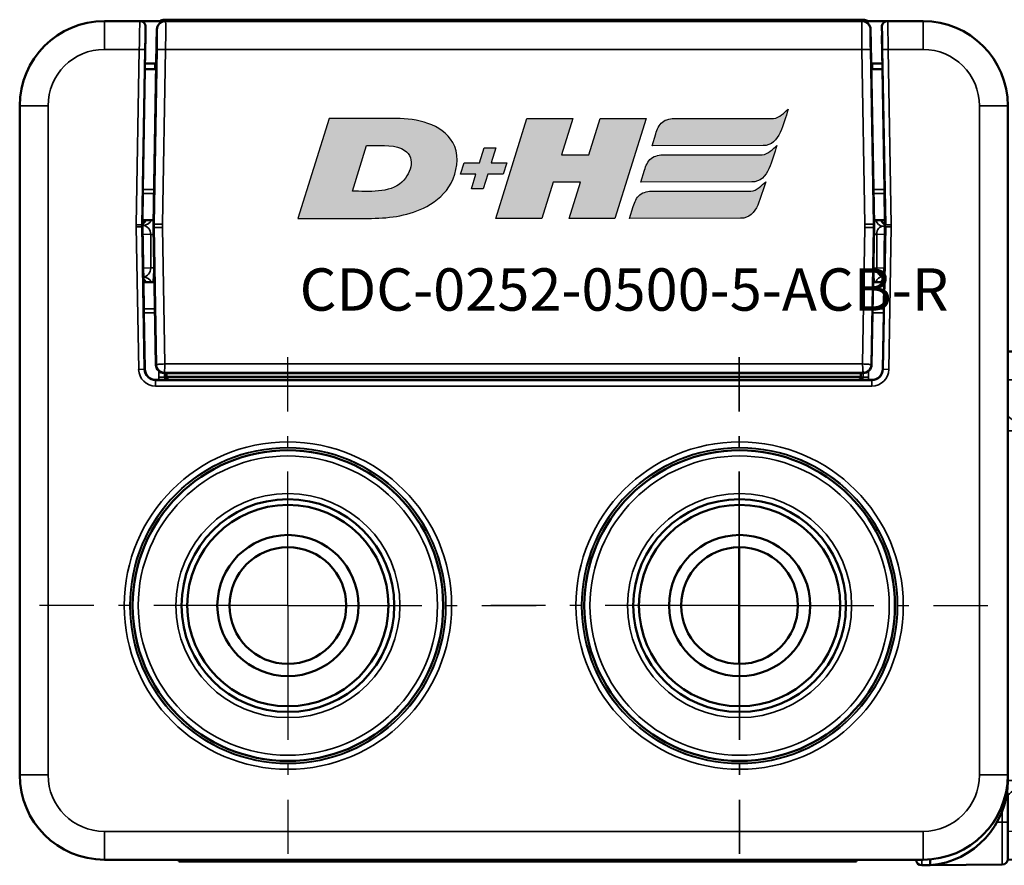
# Model space of a CAD drawing. Extents: x 4996 to 8369, y 352 to 2074.
# Drawn here: x 6606 to 6641, y 1228 to 1258 of the extents above; entities that cross this region are included whole.
import ezdxf

# ---------------------------------------------------------------- set-up
doc = ezdxf.new("R2010")
doc.units = 0
doc.linetypes.add('AM_DIN_G_W050', pattern=[13.75, 9.75, -1.5, 1, -1.5])
doc.linetypes.add('AM_DIN_G_W050x2', pattern=[6.875, 4.75, -0.875, 0.375, -0.875])
doc.layers.get('0').update_dxf_attribs({"lineweight": 25})
doc.layers.add('AM_7', color=4, linetype='AM_DIN_G_W050', lineweight=25, plot=False)
doc.layers.add('DH_LOGO', color=1, linetype='Continuous')
doc.layers.add('DH_SCHRIFT', color=2, linetype='Continuous')
doc.layers.add('Sichtbar (ISO)', color=7, linetype='Continuous', lineweight=50)
doc.layers.add('Sichtbar schmal (ISO)', color=3, linetype='Continuous', lineweight=35)
doc.styles.get("Standard").update_dxf_attribs({"font": 'ARIALN.TTF'})

# ---------------------------------------------------------------- blocks, each defined once
blk = doc.blocks.new('CDC-0252-0500-5-ACB-R_TYPBEZEICHNUNG')
at = {"layer": 'DH_LOGO'}
h = blk.add_hatch(color=256, dxfattribs=at)
edge = h.paths.add_edge_path()
edge.add_spline(control_points=[(12.544, 2.574), (12.544, 2.574), (16.478, 2.577), (16.478, 2.577)], knot_values=[0.875, 0.875, 0.875, 0.875, 1, 1, 1, 1], degree=3, periodic=0)
edge.add_spline(control_points=[(16.478, 2.577), (16.781, 2.577), (16.963, 2.786), (17.084, 3.045)], knot_values=[0.75, 0.75, 0.75, 0.75, 0.875, 0.875, 0.875, 0.875], degree=3, periodic=0)
edge.add_spline(control_points=[(17.084, 3.045), (17.196, 3.301), (17.277, 3.594), (17.367, 3.87)], knot_values=[0.625, 0.625, 0.625, 0.625, 0.75, 0.75, 0.75, 0.75], degree=3, periodic=0)
edge.add_spline(control_points=[(17.367, 3.87), (17.223, 3.753), (17.058, 3.55), (16.845, 3.54)], knot_values=[0.5, 0.5, 0.5, 0.5, 0.625, 0.625, 0.625, 0.625], degree=3, periodic=0)
edge.add_spline(control_points=[(16.845, 3.54), (16.845, 3.54), (13.349, 3.538), (13.349, 3.538)], knot_values=[0.375, 0.375, 0.375, 0.375, 0.5, 0.5, 0.5, 0.5], degree=3, periodic=0)
edge.add_spline(control_points=[(13.349, 3.538), (13.242, 3.538), (13.026, 3.51), (12.91, 3.413)], knot_values=[0.25, 0.25, 0.25, 0.25, 0.375, 0.375, 0.375, 0.375], degree=3, periodic=0)
edge.add_spline(control_points=[(12.91, 3.413), (12.788, 3.311), (12.724, 3.151), (12.676, 2.996)], knot_values=[0.125, 0.125, 0.125, 0.125, 0.25, 0.25, 0.25, 0.25], degree=3, periodic=0)
edge.add_spline(control_points=[(12.676, 2.996), (12.676, 2.996), (12.544, 2.574), (12.544, 2.574)], knot_values=[0, 0, 0, 0, 0.125, 0.125, 0.125, 0.125], degree=3, periodic=0)
h = blk.add_hatch(color=256, dxfattribs=at)
edge = h.paths.add_edge_path()
edge.add_spline(control_points=[(5.427, 1.249), (5.629, 1.654), (5.706, 2.126), (5.558, 2.55)], knot_values=[0.375, 0.375, 0.375, 0.375, 0.5, 0.5, 0.5, 0.5], degree=3, periodic=0)
edge.add_spline(control_points=[(5.558, 2.55), (5.228, 3.294), (4.355, 3.503), (3.618, 3.54)], knot_values=[0.5, 0.5, 0.5, 0.5, 0.625, 0.625, 0.625, 0.625], degree=3, periodic=0)
edge.add_spline(control_points=[(3.618, 3.54), (3.618, 3.54), (3.527, 3.54), (3.527, 3.54)], knot_values=[0.625, 0.625, 0.625, 0.625, 0.75, 0.75, 0.75, 0.75], degree=3, periodic=0)
edge.add_spline(control_points=[(3.527, 3.54), (3.527, 3.54), (1.101, 3.54), (1.101, 3.54)], knot_values=[0.75, 0.75, 0.75, 0.75, 0.875, 0.875, 0.875, 0.875], degree=3, periodic=0)
edge.add_spline(control_points=[(1.101, 3.54), (1.101, 3.54), (0, 0), (0, 0)], knot_values=[0.875, 0.875, 0.875, 0.875, 1, 1, 1, 1], degree=3, periodic=0)
edge.add_spline(control_points=[(0, 0), (0, 0), (2.607, 0), (2.607, 0)], knot_values=[0, 0, 0, 0, 0.125, 0.125, 0.125, 0.125], degree=3, periodic=0)
edge.add_spline(control_points=[(2.607, 0), (3.298, 0.01), (3.951, 0.101), (4.564, 0.424)], knot_values=[0.125, 0.125, 0.125, 0.125, 0.25, 0.25, 0.25, 0.25], degree=3, periodic=0)
edge.add_spline(control_points=[(4.564, 0.424), (4.931, 0.637), (5.224, 0.872), (5.427, 1.249)], knot_values=[0.25, 0.25, 0.25, 0.25, 0.375, 0.375, 0.375, 0.375], degree=3, periodic=0)
edge = h.paths.add_edge_path(flags=16)
edge.add_spline(control_points=[(3.674, 2.473), (4.206, 2.207), (4.04, 1.629), (3.682, 1.288)], knot_values=[0.25, 0.25, 0.25, 0.25, 0.5, 0.5, 0.5, 0.5], degree=3, periodic=0)
edge.add_spline(control_points=[(3.682, 1.288), (3.244, 0.875), (2.493, 0.963), (1.934, 0.963)], knot_values=[0.5, 0.5, 0.5, 0.5, 0.75, 0.75, 0.75, 0.75], degree=3, periodic=0)
edge.add_spline(control_points=[(1.934, 0.963), (1.934, 0.963), (2.435, 2.577), (2.435, 2.577)], knot_values=[0.75, 0.75, 0.75, 0.75, 1, 1, 1, 1], degree=3, periodic=0)
edge.add_spline(control_points=[(2.435, 2.577), (2.823, 2.577), (3.306, 2.622), (3.674, 2.473)], knot_values=[0, 0, 0, 0, 0.25, 0.25, 0.25, 0.25], degree=3, periodic=0)
h = blk.add_hatch(color=256, dxfattribs=at)
edge = h.paths.add_edge_path()
edge.add_spline(control_points=[(10.004, 1.288), (10.004, 1.288), (9.608, 0), (9.608, 0)], knot_values=[0.583333, 0.583333, 0.583333, 0.583333, 0.666667, 0.666667, 0.666667, 0.666667], degree=3, periodic=0)
edge.add_spline(control_points=[(9.608, 0), (9.608, 0), (11.23, 0), (11.23, 0)], knot_values=[0.5, 0.5, 0.5, 0.5, 0.583333, 0.583333, 0.583333, 0.583333], degree=3, periodic=0)
edge.add_spline(control_points=[(11.23, 0), (11.23, 0), (12.331, 3.54), (12.331, 3.54)], knot_values=[0.416667, 0.416667, 0.416667, 0.416667, 0.5, 0.5, 0.5, 0.5], degree=3, periodic=0)
edge.add_spline(control_points=[(12.331, 3.54), (12.331, 3.54), (10.71, 3.54), (10.71, 3.54)], knot_values=[0.333333, 0.333333, 0.333333, 0.333333, 0.416667, 0.416667, 0.416667, 0.416667], degree=3, periodic=0)
edge.add_spline(control_points=[(10.71, 3.54), (10.71, 3.54), (10.304, 2.252), (10.304, 2.252)], knot_values=[0.25, 0.25, 0.25, 0.25, 0.333333, 0.333333, 0.333333, 0.333333], degree=3, periodic=0)
edge.add_spline(control_points=[(10.304, 2.252), (10.304, 2.252), (9.338, 2.252), (9.338, 2.252)], knot_values=[0.166667, 0.166667, 0.166667, 0.166667, 0.25, 0.25, 0.25, 0.25], degree=3, periodic=0)
edge.add_spline(control_points=[(9.338, 2.252), (9.338, 2.252), (9.739, 3.54), (9.739, 3.54)], knot_values=[0.083333, 0.083333, 0.083333, 0.083333, 0.166667, 0.166667, 0.166667, 0.166667], degree=3, periodic=0)
edge.add_spline(control_points=[(9.739, 3.54), (9.739, 3.54), (8.11, 3.54), (8.11, 3.54)], knot_values=[0, 0, 0, 0, 0.083333, 0.083333, 0.083333, 0.083333], degree=3, periodic=0)
edge.add_spline(control_points=[(8.11, 3.54), (8.11, 3.54), (7.009, 0), (7.009, 0)], knot_values=[0.916667, 0.916667, 0.916667, 0.916667, 1, 1, 1, 1], degree=3, periodic=0)
edge.add_spline(control_points=[(7.009, 0), (7.009, 0), (8.637, 0), (8.637, 0)], knot_values=[0.833333, 0.833333, 0.833333, 0.833333, 0.916667, 0.916667, 0.916667, 0.916667], degree=3, periodic=0)
edge.add_spline(control_points=[(8.637, 0), (8.637, 0), (9.038, 1.288), (9.038, 1.288)], knot_values=[0.75, 0.75, 0.75, 0.75, 0.833333, 0.833333, 0.833333, 0.833333], degree=3, periodic=0)
edge.add_spline(control_points=[(9.038, 1.288), (9.038, 1.288), (10.004, 1.288), (10.004, 1.288)], knot_values=[0.666667, 0.666667, 0.666667, 0.666667, 0.75, 0.75, 0.75, 0.75], degree=3, periodic=0)
h = blk.add_hatch(color=256, dxfattribs=at)
edge = h.paths.add_edge_path()
edge.add_spline(control_points=[(6.43, 1.969), (6.43, 1.969), (5.886, 1.969), (5.886, 1.969)], knot_values=[0.416667, 0.416667, 0.416667, 0.416667, 0.5, 0.5, 0.5, 0.5], degree=3, periodic=0)
edge.add_spline(control_points=[(5.886, 1.969), (5.886, 1.969), (5.76, 1.561), (5.76, 1.561)], knot_values=[0.333333, 0.333333, 0.333333, 0.333333, 0.416667, 0.416667, 0.416667, 0.416667], degree=3, periodic=0)
edge.add_spline(control_points=[(5.76, 1.561), (5.76, 1.561), (6.307, 1.561), (6.307, 1.561)], knot_values=[0.25, 0.25, 0.25, 0.25, 0.333333, 0.333333, 0.333333, 0.333333], degree=3, periodic=0)
edge.add_spline(control_points=[(6.307, 1.561), (6.307, 1.561), (6.144, 1.044), (6.144, 1.044)], knot_values=[0.166667, 0.166667, 0.166667, 0.166667, 0.25, 0.25, 0.25, 0.25], degree=3, periodic=0)
edge.add_spline(control_points=[(6.144, 1.044), (6.144, 1.044), (6.562, 1.044), (6.562, 1.044)], knot_values=[0.083333, 0.083333, 0.083333, 0.083333, 0.166667, 0.166667, 0.166667, 0.166667], degree=3, periodic=0)
edge.add_spline(control_points=[(6.562, 1.044), (6.562, 1.044), (6.724, 1.561), (6.724, 1.561)], knot_values=[0, 0, 0, 0, 0.083333, 0.083333, 0.083333, 0.083333], degree=3, periodic=0)
edge.add_spline(control_points=[(6.724, 1.561), (6.724, 1.561), (7.27, 1.561), (7.27, 1.561)], knot_values=[0.916667, 0.916667, 0.916667, 0.916667, 1, 1, 1, 1], degree=3, periodic=0)
edge.add_spline(control_points=[(7.27, 1.561), (7.27, 1.561), (7.397, 1.969), (7.397, 1.969)], knot_values=[0.833333, 0.833333, 0.833333, 0.833333, 0.916667, 0.916667, 0.916667, 0.916667], degree=3, periodic=0)
edge.add_spline(control_points=[(7.397, 1.969), (7.397, 1.969), (6.847, 1.969), (6.847, 1.969)], knot_values=[0.75, 0.75, 0.75, 0.75, 0.833333, 0.833333, 0.833333, 0.833333], degree=3, periodic=0)
edge.add_spline(control_points=[(6.847, 1.969), (6.847, 1.969), (7.012, 2.495), (7.012, 2.495)], knot_values=[0.666667, 0.666667, 0.666667, 0.666667, 0.75, 0.75, 0.75, 0.75], degree=3, periodic=0)
edge.add_spline(control_points=[(7.012, 2.495), (7.012, 2.495), (6.595, 2.495), (6.595, 2.495)], knot_values=[0.583333, 0.583333, 0.583333, 0.583333, 0.666667, 0.666667, 0.666667, 0.666667], degree=3, periodic=0)
edge.add_spline(control_points=[(6.595, 2.495), (6.595, 2.495), (6.43, 1.969), (6.43, 1.969)], knot_values=[0.5, 0.5, 0.5, 0.5, 0.583333, 0.583333, 0.583333, 0.583333], degree=3, periodic=0)
h = blk.add_hatch(color=256, dxfattribs=at)
edge = h.paths.add_edge_path()
edge.add_spline(control_points=[(16.446, 2.254), (16.446, 2.254), (12.95, 2.251), (12.95, 2.251)], knot_values=[0.375, 0.375, 0.375, 0.375, 0.5, 0.5, 0.5, 0.5], degree=3, periodic=0)
edge.add_spline(control_points=[(12.95, 2.251), (12.843, 2.251), (12.627, 2.224), (12.511, 2.126)], knot_values=[0.25, 0.25, 0.25, 0.25, 0.375, 0.375, 0.375, 0.375], degree=3, periodic=0)
edge.add_spline(control_points=[(12.511, 2.126), (12.389, 2.024), (12.325, 1.864), (12.277, 1.71)], knot_values=[0.125, 0.125, 0.125, 0.125, 0.25, 0.25, 0.25, 0.25], degree=3, periodic=0)
edge.add_spline(control_points=[(12.277, 1.71), (12.277, 1.71), (12.145, 1.288), (12.145, 1.288)], knot_values=[0, 0, 0, 0, 0.125, 0.125, 0.125, 0.125], degree=3, periodic=0)
edge.add_spline(control_points=[(12.145, 1.288), (12.145, 1.288), (16.079, 1.29), (16.079, 1.29)], knot_values=[0.875, 0.875, 0.875, 0.875, 1, 1, 1, 1], degree=3, periodic=0)
edge.add_spline(control_points=[(16.079, 1.29), (16.382, 1.29), (16.564, 1.499), (16.686, 1.759)], knot_values=[0.75, 0.75, 0.75, 0.75, 0.875, 0.875, 0.875, 0.875], degree=3, periodic=0)
edge.add_spline(control_points=[(16.686, 1.759), (16.797, 2.015), (16.877, 2.308), (16.968, 2.584)], knot_values=[0.625, 0.625, 0.625, 0.625, 0.75, 0.75, 0.75, 0.75], degree=3, periodic=0)
edge.add_spline(control_points=[(16.968, 2.584), (16.824, 2.466), (16.659, 2.264), (16.446, 2.254)], knot_values=[0.5, 0.5, 0.5, 0.5, 0.625, 0.625, 0.625, 0.625], degree=3, periodic=0)
h = blk.add_hatch(color=256, dxfattribs=at)
edge = h.paths.add_edge_path()
edge.add_spline(control_points=[(16.048, 0.966), (16.048, 0.966), (12.552, 0.964), (12.552, 0.964)], knot_values=[0.375, 0.375, 0.375, 0.375, 0.5, 0.5, 0.5, 0.5], degree=3, periodic=0)
edge.add_spline(control_points=[(12.552, 0.964), (12.445, 0.964), (12.229, 0.936), (12.113, 0.839)], knot_values=[0.25, 0.25, 0.25, 0.25, 0.375, 0.375, 0.375, 0.375], degree=3, periodic=0)
edge.add_spline(control_points=[(12.113, 0.839), (11.991, 0.736), (11.927, 0.577), (11.879, 0.422)], knot_values=[0.125, 0.125, 0.125, 0.125, 0.25, 0.25, 0.25, 0.25], degree=3, periodic=0)
edge.add_spline(control_points=[(11.879, 0.422), (11.879, 0.422), (11.747, 0), (11.747, 0)], knot_values=[0, 0, 0, 0, 0.125, 0.125, 0.125, 0.125], degree=3, periodic=0)
edge.add_spline(control_points=[(11.747, 0), (11.747, 0), (15.681, 0.003), (15.681, 0.003)], knot_values=[0.875, 0.875, 0.875, 0.875, 1, 1, 1, 1], degree=3, periodic=0)
edge.add_spline(control_points=[(15.681, 0.003), (15.984, 0.003), (16.166, 0.212), (16.287, 0.471)], knot_values=[0.75, 0.75, 0.75, 0.75, 0.875, 0.875, 0.875, 0.875], degree=3, periodic=0)
edge.add_spline(control_points=[(16.287, 0.471), (16.398, 0.727), (16.479, 1.02), (16.57, 1.296)], knot_values=[0.625, 0.625, 0.625, 0.625, 0.75, 0.75, 0.75, 0.75], degree=3, periodic=0)
edge.add_spline(control_points=[(16.57, 1.296), (16.425, 1.178), (16.26, 0.976), (16.048, 0.966)], knot_values=[0.5, 0.5, 0.5, 0.5, 0.625, 0.625, 0.625, 0.625], degree=3, periodic=0)
for points in [[(16.845, 3.54), (17.058, 3.55), (17.223, 3.753), (17.367, 3.87)], [(16.845, 3.54), (17.058, 3.55), (17.223, 3.753), (17.367, 3.87)], [(17.367, 3.87), (17.277, 3.594), (17.196, 3.301), (17.084, 3.045)], [(17.367, 3.87), (17.277, 3.594), (17.196, 3.301), (17.084, 3.045)], [(1.101, 3.54), (1.101, 3.54), (0, 0), (0, 0)], [(1.101, 3.54), (1.101, 3.54), (0, 0), (0, 0)], [(3.527, 3.54), (3.527, 3.54), (1.101, 3.54), (1.101, 3.54)], [(3.527, 3.54), (3.527, 3.54), (1.101, 3.54), (1.101, 3.54)], [(3.618, 3.54), (3.618, 3.54), (3.527, 3.54), (3.527, 3.54)], [(3.618, 3.54), (3.618, 3.54), (3.527, 3.54), (3.527, 3.54)], [(5.558, 2.55), (5.228, 3.294), (4.355, 3.503), (3.618, 3.54)], [(5.558, 2.55), (5.228, 3.294), (4.355, 3.503), (3.618, 3.54)], [(7.009, 0), (7.009, 0), (8.11, 3.54), (8.11, 3.54)], [(8.11, 3.54), (8.11, 3.54), (9.739, 3.54), (9.739, 3.54)], [(9.739, 3.54), (9.739, 3.54), (9.338, 2.252), (9.338, 2.252)], [(10.304, 2.252), (10.304, 2.252), (10.71, 3.54), (10.71, 3.54)], [(10.71, 3.54), (10.71, 3.54), (12.331, 3.54), (12.331, 3.54)], [(12.331, 3.54), (12.331, 3.54), (11.23, 0), (11.23, 0)], [(12.91, 3.413), (13.026, 3.51), (13.242, 3.538), (13.349, 3.538)], [(12.91, 3.413), (13.026, 3.51), (13.242, 3.538), (13.349, 3.538)], [(13.349, 3.538), (13.349, 3.538), (16.845, 3.54), (16.845, 3.54)], [(13.349, 3.538), (13.349, 3.538), (16.845, 3.54), (16.845, 3.54)], [(12.676, 2.996), (12.724, 3.151), (12.788, 3.311), (12.91, 3.413)], [(12.676, 2.996), (12.724, 3.151), (12.788, 3.311), (12.91, 3.413)], [(12.544, 2.574), (12.544, 2.574), (12.676, 2.996), (12.676, 2.996)], [(12.544, 2.574), (12.544, 2.574), (12.676, 2.996), (12.676, 2.996)], [(17.084, 3.045), (16.963, 2.786), (16.781, 2.577), (16.478, 2.577)], [(17.084, 3.045), (16.963, 2.786), (16.781, 2.577), (16.478, 2.577)], [(1.934, 0.963), (1.934, 0.963), (2.435, 2.577), (2.435, 2.577)], [(1.934, 0.963), (1.934, 0.963), (2.435, 2.577), (2.435, 2.577)], [(2.435, 2.577), (2.823, 2.577), (3.306, 2.622), (3.674, 2.473)], [(2.435, 2.577), (2.823, 2.577), (3.306, 2.622), (3.674, 2.473)], [(3.674, 2.473), (4.206, 2.207), (4.04, 1.629), (3.682, 1.288)], [(3.674, 2.473), (4.206, 2.207), (4.04, 1.629), (3.682, 1.288)], [(5.427, 1.249), (5.629, 1.654), (5.706, 2.126), (5.558, 2.55)], [(5.427, 1.249), (5.629, 1.654), (5.706, 2.126), (5.558, 2.55)], [(6.43, 1.969), (6.43, 1.969), (6.595, 2.495), (6.595, 2.495)], [(6.595, 2.495), (6.595, 2.495), (7.012, 2.495), (7.012, 2.495)], [(7.012, 2.495), (7.012, 2.495), (6.847, 1.969), (6.847, 1.969)], [(16.478, 2.577), (16.478, 2.577), (12.544, 2.574), (12.544, 2.574)], [(16.478, 2.577), (16.478, 2.577), (12.544, 2.574), (12.544, 2.574)], [(16.446, 2.254), (16.659, 2.264), (16.824, 2.466), (16.968, 2.584)], [(16.446, 2.254), (16.659, 2.264), (16.824, 2.466), (16.968, 2.584)], [(16.968, 2.584), (16.877, 2.308), (16.797, 2.015), (16.686, 1.759)], [(16.968, 2.584), (16.877, 2.308), (16.797, 2.015), (16.686, 1.759)], [(9.338, 2.252), (9.338, 2.252), (10.304, 2.252), (10.304, 2.252)], [(12.277, 1.71), (12.325, 1.864), (12.389, 2.024), (12.511, 2.126)], [(12.277, 1.71), (12.325, 1.864), (12.389, 2.024), (12.511, 2.126)], [(12.511, 2.126), (12.627, 2.224), (12.843, 2.251), (12.95, 2.251)], [(12.511, 2.126), (12.627, 2.224), (12.843, 2.251), (12.95, 2.251)], [(12.95, 2.251), (12.95, 2.251), (16.446, 2.254), (16.446, 2.254)], [(12.95, 2.251), (12.95, 2.251), (16.446, 2.254), (16.446, 2.254)], [(5.76, 1.561), (5.76, 1.561), (5.886, 1.969), (5.886, 1.969)], [(5.886, 1.969), (5.886, 1.969), (6.43, 1.969), (6.43, 1.969)], [(6.847, 1.969), (6.847, 1.969), (7.397, 1.969), (7.397, 1.969)], [(7.397, 1.969), (7.397, 1.969), (7.27, 1.561), (7.27, 1.561)], [(16.686, 1.759), (16.564, 1.499), (16.382, 1.29), (16.079, 1.29)], [(16.686, 1.759), (16.564, 1.499), (16.382, 1.29), (16.079, 1.29)], [(6.307, 1.561), (6.307, 1.561), (5.76, 1.561), (5.76, 1.561)], [(6.144, 1.044), (6.144, 1.044), (6.307, 1.561), (6.307, 1.561)], [(6.724, 1.561), (6.724, 1.561), (6.562, 1.044), (6.562, 1.044)], [(7.27, 1.561), (7.27, 1.561), (6.724, 1.561), (6.724, 1.561)], [(12.145, 1.288), (12.145, 1.288), (12.277, 1.71), (12.277, 1.71)], [(12.145, 1.288), (12.145, 1.288), (12.277, 1.71), (12.277, 1.71)], [(3.682, 1.288), (3.244, 0.875), (2.493, 0.963), (1.934, 0.963)], [(3.682, 1.288), (3.244, 0.875), (2.493, 0.963), (1.934, 0.963)], [(4.564, 0.424), (4.931, 0.637), (5.224, 0.872), (5.427, 1.249)], [(4.564, 0.424), (4.931, 0.637), (5.224, 0.872), (5.427, 1.249)], [(9.038, 1.288), (9.038, 1.288), (8.637, 0), (8.637, 0)], [(10.004, 1.288), (10.004, 1.288), (9.038, 1.288), (9.038, 1.288)], [(9.608, 0), (9.608, 0), (10.004, 1.288), (10.004, 1.288)], [(16.079, 1.29), (16.079, 1.29), (12.145, 1.288), (12.145, 1.288)], [(16.079, 1.29), (16.079, 1.29), (12.145, 1.288), (12.145, 1.288)], [(16.048, 0.966), (16.26, 0.976), (16.425, 1.178), (16.57, 1.296)], [(16.048, 0.966), (16.26, 0.976), (16.425, 1.178), (16.57, 1.296)], [(16.57, 1.296), (16.479, 1.02), (16.398, 0.727), (16.287, 0.471)], [(16.57, 1.296), (16.479, 1.02), (16.398, 0.727), (16.287, 0.471)], [(6.562, 1.044), (6.562, 1.044), (6.144, 1.044), (6.144, 1.044)], [(11.879, 0.422), (11.927, 0.577), (11.991, 0.736), (12.113, 0.839)], [(11.879, 0.422), (11.927, 0.577), (11.991, 0.736), (12.113, 0.839)], [(12.113, 0.839), (12.229, 0.936), (12.445, 0.964), (12.552, 0.964)], [(12.113, 0.839), (12.229, 0.936), (12.445, 0.964), (12.552, 0.964)], [(12.552, 0.964), (12.552, 0.964), (16.048, 0.966), (16.048, 0.966)], [(12.552, 0.964), (12.552, 0.964), (16.048, 0.966), (16.048, 0.966)], [(2.607, 0), (3.298, 0.01), (3.951, 0.101), (4.564, 0.424)], [(2.607, 0), (3.298, 0.01), (3.951, 0.101), (4.564, 0.424)], [(11.747, 0), (11.747, 0), (11.879, 0.422), (11.879, 0.422)], [(11.747, 0), (11.747, 0), (11.879, 0.422), (11.879, 0.422)], [(16.287, 0.471), (16.166, 0.212), (15.984, 0.003), (15.681, 0.003)], [(16.287, 0.471), (16.166, 0.212), (15.984, 0.003), (15.681, 0.003)], [(0, 0), (0, 0), (2.607, 0), (2.607, 0)], [(0, 0), (0, 0), (2.607, 0), (2.607, 0)], [(8.637, 0), (8.637, 0), (7.009, 0), (7.009, 0)], [(11.23, 0), (11.23, 0), (9.608, 0), (9.608, 0)], [(15.681, 0.003), (15.681, 0.003), (11.747, 0), (11.747, 0)], [(15.681, 0.003), (15.681, 0.003), (11.747, 0), (11.747, 0)]]:
    blk.add_open_spline(points, degree=3, dxfattribs=at)
at = {"layer": 'DH_SCHRIFT', "insert": (0.061, -1.769), "char_height": 1.5, "attachment_point": 1}
blk.add_mtext_dynamic_manual_height_columns('CDC-0252-0500-5-ACB-R', width=14.01712, gutter_width=12.5, heights=[0], dxfattribs=at)
blk = doc.blocks.new('CDC-0252-0500-5-ACB-R_Drive-open_SL')
at = {"layer": 'AM_7', "linetype": 'AM_DIN_G_W050x2'}
for p, q in [((-16, 0), (-16, 8.797)), ((0, 0), (0, 8.797)), ((-16, 0), (-24.797, 0)), ((-16, 0), (-7.203, 0)), ((-16, 0), (-16, -8.797)), ((0, 0), (-8.797, 0)), ((0, 0), (8.797, 0)), ((0, 0), (0, -8.797))]:
    blk.add_line(p, q, dxfattribs=at)
at = {"layer": 'Sichtbar (ISO)'}
for p, q in [((-21.24, 20.7), (-22.5, 20.7)), ((-20.342, 20.7), (-21.24, 20.7)), ((4.375, 20.75), (-20.375, 20.75)), ((4.342, 20.7), (-20.342, 20.7)), ((5.24, 20.7), (4.342, 20.7)), ((6.5, 20.7), (5.24, 20.7)), ((-21.04, 20.497), (-21.045, 20.2)), ((-20.642, 20.405), (-20.65, 19.905)), ((4.65, 19.905), (4.642, 20.405)), ((5.045, 20.2), (5.04, 20.497)), ((-21.041, 20.191), (-21.062, 19)), ((-21.045, 20.2), (-21.041, 20.191)), ((-20.65, 19.905), (-20.762, 13.511)), ((4.762, 13.511), (4.65, 19.905)), ((5.041, 20.191), (5.045, 20.2)), ((5.062, 19), (5.041, 20.191)), ((-21.058, 19.2), (-20.663, 19.2)), ((-20.697, 19.2), (-20.701, 19)), ((4.663, 19.2), (5.058, 19.2)), ((4.701, 19), (4.697, 19.2)), ((-21.136, 14.733), (-21.062, 19)), ((-21.062, 19), (-20.666, 19)), ((4.666, 19), (5.062, 19)), ((5.062, 19), (5.136, 14.733)), ((-25.5, 17.7), (-25.5, -6)), ((9.5, -6), (9.5, 17.7)), ((-21.138, 14.591), (-21.147, 13.65)), ((5.147, 13.65), (5.138, 14.591)), ((-21.147, 13.65), (-21.149, 13.485)), ((-21.147, 13.65), (-20.76, 13.65)), ((-21.036, 13.65), (-21.036, 13.646)), ((4.76, 13.65), (5.147, 13.65)), ((5.036, 13.65), (5.036, 13.617)), ((5.149, 13.485), (5.147, 13.65)), ((-21.128, 13.467), (-21.15, 13.468)), ((-21.149, 13.415), (-21.115, 11.45)), ((-20.762, 13.389), (-20.677, 8.532)), ((4.677, 8.532), (4.762, 13.389)), ((5.115, 11.45), (5.149, 13.415)), ((-21.115, 11.45), (-21.107, 10.509)), ((-20.728, 11.45), (-21.115, 11.45)), ((-21.036, 11.454), (-21.036, 11.45)), ((5.115, 11.45), (4.728, 11.45)), ((5.036, 11.483), (5.036, 11.45)), ((5.107, 10.509), (5.115, 11.45)), ((-21.07, 8.384), (-21.105, 10.367)), ((5.105, 10.367), (5.07, 8.384)), ((13.203, 8.968), (9.5, 9)), ((13.5, 8.668), (13.5, 7.968)), ((-20.377, 8.237), (4.377, 8.237)), ((-20.3, 8.1), (-20.3, 8.237)), ((-20.3, 8.1), (4.3, 8.1)), ((-20.3, 8.1), (-20.3, 8.1)), ((4.3, 8.237), (4.3, 8.1)), ((4.3, 8.1), (4.3, 8.1)), ((-20.553, 7.991), (-20.67, 7.991)), ((-20.2, 8), (4.2, 8)), ((4.67, 7.991), (4.553, 7.991)), ((13.5, -7.968), (13.5, 7.968)), ((-0.01, -2.067), (-0.01, 2.067)), ((18.5, 1.481), (18.5, -1.481)), ((9.5, -6.206), (9.5, -6)), ((9.5, -7.673), (9.5, -6.709)), ((9.5, -7.673), (9.5, -8.973)), ((13.5, -7.968), (13.5, -8.668)), ((-22.5, -9), (6.5, -9)), ((-19.863, -9), (-19.863, -9.06)), ((-18.663, -9.06), (-19.863, -9.06)), ((-18.663, -9.06), (2.937, -9.06)), ((-4.71, -9.06), (-4.71, -9.061)), ((-4.699, -9.06), (-4.699, -9.061)), ((-1.074, -9.06), (-1.074, -9.061)), ((-1.066, -9.06), (-1.066, -9.061)), ((-1.063, -9.06), (-1.063, -9.061)), ((4.137, -9.06), (2.937, -9.06)), ((4.137, -9.06), (4.137, -9)), ((6.75, -8.995), (6.75, -8.99)), ((9.5, -9), (13.203, -8.968)), ((9.5, -9), (9.5, -8.973)), ((6.452, -9.198), (6.75, -9.196)), ((6.75, -9.196), (9.302, -9.173))]:
    blk.add_line(p, q, dxfattribs=at)
for centre, radius in [((-16, 0), 5.5), ((0, 0), 5.5), ((-16, 0), 3.768), ((-16, 0), 3.768), ((-16, 0), 3.564), ((0, 0), 3.768), ((0, 0), 3.768), ((0, 0), 3.564), ((-16, 0), 2.5), ((0, 0), 2.5), ((-16, 0), 2.067), ((0, 0), 2.067)]:
    blk.add_circle(centre, radius, dxfattribs=at)
for centre, radius, start, end in [((-22.5, 17.7), 3, 90, 180), ((-20.375, 20.45), 0.3, 90, 123.5573), ((4.375, 20.45), 0.3, 56.4427, 90), ((6.5, 17.7), 3, 0, 90), ((-19.15, 13.45), 2, 179, 181), ((-17.262, 13.45), 3.5, 179, 181), ((1.262, 13.45), 3.5, 359, 1), ((3.15, 13.45), 2, 359, 1), ((13.2, 8.668), 0.3, 0, 89.5), ((-20.377, 8.537), 0.3, 181, 270), ((4.377, 8.537), 0.3, 270, 359), ((13.5, -17.65), 20, 76.6918, 85.3396), ((18.2, 1.481), 0.3, 0, 76.1973), ((18.2, -1.481), 0.3, 283.8027, 0), ((13.5, 17.65), 20, 274.6604, 283.3082), ((-22.5, -6), 3, 180, 270), ((6.5, -6), 3, 270, 0), ((6.5, -6.206), 3, 274.7802, 0), ((13.2, -8.668), 0.3, 270.5, 0), ((6.45, -8.998), 0.2, 180.5022, 270.5), ((9.3, -8.973), 0.2, 270.5, 0)]:
    blk.add_arc(centre, radius, start, end, dxfattribs=at)
for centre, major_axis, ratio, start_param, end_param in [((-21.24, 20.5), (0.143, 0.14), 0.999922, 5.489099, 7.077271), ((-20.342, 20.4), (-0.21, 0.214), 0.999701, 5.506663, 7.059707), ((4.342, 20.4), (0.21, 0.214), 0.999701, 5.506663, 7.059707), ((5.24, 20.5), (-0.143, 0.14), 0.999922, 5.489099, 7.077271), ((-21.135, 14.733), (0.003, 0.2), 0.008726, 1.570949, 2.356347), ((5.135, 14.733), (0.003, -0.2), 0.008726, 0.785246, 1.570644), ((-21.112, 13.784), (-0.029, -0.316), 0.96195, 0.039854, 0.08718), ((-21.112, 11.316), (-0.026, 0.317), 0.961994, 6.205546, 6.220067), ((-21.103, 10.367), (-0.003, 0.2), 0.008726, 0.785246, 1.570644), ((5.103, 10.367), (-0.003, -0.2), 0.008726, 1.570949, 2.356347), ((-20.67, 8.391), (-0.28, -0.285), 0.999925, 5.506551, 7.059819), ((4.67, 8.391), (0.28, -0.285), 0.999925, 5.506551, 7.059819), ((-20.701, 8.05), (0.511, -0.049), 0.019035, 6.084288, 6.087345), ((4.701, 8.05), (-0.511, -0.049), 0.019035, 0.19584, 0.198897), ((9.3, -6.709), (0, 0.202), 0.991311, 4.712389, 5.237856)]:
    blk.add_ellipse(centre, major_axis=major_axis, ratio=ratio, start_param=start_param, end_param=end_param, dxfattribs=at)
for points, knots in [([(-21.034, 13.65), (-21.035, 13.648), (-21.035, 13.646), (-21.039, 13.637), (-21.043, 13.627), (-21.059, 13.6), (-21.069, 13.584), (-21.102, 13.547), (-21.121, 13.529), (-21.149, 13.511)], [1.5701961, 1.5701961, 1.5701961, 1.5701961, 1.5839421, 1.5839421, 1.6345937, 1.6345937, 1.6819475, 1.6819475, 1.7161234, 1.7161234, 1.7161234, 1.7161234]), ([(5.028, 13.641), (5.028, 13.641), (5.028, 13.64), (5.029, 13.638), (5.029, 13.636), (5.031, 13.629), (5.033, 13.623), (5.041, 13.604), (5.045, 13.594), (5.061, 13.566), (5.072, 13.549), (5.106, 13.513), (5.124, 13.496), (5.149, 13.48)], [1.0504766, 1.0504766, 1.0504766, 1.0504766, 1.090282, 1.090282, 1.1357961, 1.1357961, 1.2055072, 1.2055072, 1.2556956, 1.2556956, 1.3031844, 1.3031844, 1.334161, 1.334161, 1.334161, 1.334161]), ([(-21.034, 11.45), (-21.035, 11.452), (-21.035, 11.454), (-21.039, 11.463), (-21.043, 11.473), (-21.059, 11.5), (-21.069, 11.516), (-21.096, 11.546), (-21.105, 11.556), (-21.117, 11.566)], [1.5701594, 1.5701594, 1.5701594, 1.5701594, 1.5839421, 1.5839421, 1.6345937, 1.6345937, 1.6819475, 1.6819475, 1.7013033, 1.7013033, 1.7013033, 1.7013033]), ([(5.028, 11.459), (5.028, 11.459), (5.028, 11.46), (5.029, 11.462), (5.029, 11.464), (5.031, 11.471), (5.033, 11.477), (5.041, 11.496), (5.045, 11.506), (5.061, 11.534), (5.072, 11.551), (5.1, 11.58), (5.108, 11.588), (5.118, 11.596)], [1.0504766, 1.0504766, 1.0504766, 1.0504766, 1.090282, 1.090282, 1.1357961, 1.1357961, 1.2055072, 1.2055072, 1.2556956, 1.2556956, 1.3031844, 1.3031844, 1.3192593, 1.3192593, 1.3192593, 1.3192593]), ([(-20.3, 8.1), (-20.3, 8.087), (-20.297, 8.074), (-20.288, 8.05), (-20.28, 8.039), (-20.262, 8.02), (-20.251, 8.013), (-20.233, 8.005), (-20.227, 8.003), (-20.212, 8), (-20.205, 8), (-20.2, 8)], [0, 0, 0, 0, 0.00390216, 0.00390216, 0.00780504, 0.00780504, 0.01171245, 0.01171245, 0.01373266, 0.01373266, 0.01617846, 0.01617846, 0.01617846, 0.01617846]), ([(4.3, 8.1), (4.3, 8.087), (4.297, 8.074), (4.288, 8.05), (4.28, 8.039), (4.262, 8.02), (4.251, 8.013), (4.233, 8.005), (4.227, 8.003), (4.212, 8), (4.205, 8), (4.2, 8)], [0, 0, 0, 0, 0.00390269, 0.00390269, 0.00780628, 0.00780628, 0.01171563, 0.01171563, 0.01372742, 0.01372742, 0.01618004, 0.01618004, 0.01618004, 0.01618004]), ([(-20.27, 7.993), (-20.27, 7.993), (-20.271, 7.993), (-20.302, 7.993), (-20.334, 7.992), (-20.397, 7.992), (-20.427, 7.992), (-20.493, 7.991), (-20.523, 7.991), (-20.553, 7.991)], [-0.00018864, -0.00018864, -0.00018864, -0.00018864, 0, 0, 0.01599144, 0.01599144, 0.02411662, 0.02411662, 0.03009462, 0.03009462, 0.03009462, 0.03009462]), ([(4.553, 7.991), (4.523, 7.991), (4.493, 7.991), (4.427, 7.992), (4.397, 7.992), (4.334, 7.992), (4.302, 7.993), (4.271, 7.993), (4.27, 7.993), (4.27, 7.993)], [0, 0, 0, 0, 0.00901533, 0.00901533, 0.02126879, 0.02126879, 0.04538522, 0.04538522, 0.04566971, 0.04566971, 0.04566971, 0.04566971]), ([(13.5, 2.35), (13.532, 2.35), (13.895, 2.349), (14.519, 2.333), (15.125, 2.284)], [0.1480629, 0.1480629, 0.1480629, 0.1480629, 0.1669437, 0.3493931, 0.3493931, 0.3493931, 0.3493931]), ([(15.125, -2.284), (14.67, -2.321), (14.029, -2.346), (13.61, -2.35), (13.502, -2.351)], [0, 0, 0, 0, 0.1368342, 0.2012858, 0.2012858, 0.2012858, 0.2012858]), ([(6.75, -9.196), (6.75, -9.196), (6.75, -9.192), (6.75, -9.18), (6.75, -9.171), (6.749, -9.144), (6.749, -9.124), (6.748, -9.079), (6.747, -9.055), (6.748, -9.018), (6.748, -9.006), (6.75, -8.996)], [-0.01911859, -0.01911859, -0.01911859, -0.01911859, -0.01561829, -0.01561829, -0.0121174, -0.0121174, -0.00769794, -0.00769794, -0.00304817, -0.00304817, 0, 0, 0, 0])]:
    blk.add_open_spline(points, degree=3, knots=knots, dxfattribs=at)
for points, degree in [([(18.104, 1.813), (18.149, 1.802), (18.236, 1.781), (18.272, 1.772), (18.272, 1.772)], 3), ([(18.272, -1.772), (18.272, -1.772), (18.236, -1.781), (18.149, -1.802), (18.104, -1.813)], 3), ([(-4.699, -9.061), (-4.71, -9.061), (-4.71, -9.061)], 2), ([(-4.24, -9.061), (-4.469, -9.061), (-4.699, -9.061), (-4.699, -9.061)], 2), ([(-2.89, -9.061), (-3.332, -9.061), (-4.013, -9.061), (-4.24, -9.061)], 2), ([(-1.556, -9.061), (-1.798, -9.061), (-2.45, -9.061), (-2.89, -9.061)], 2), ([(-1.074, -9.061), (-1.074, -9.061), (-1.321, -9.061), (-1.556, -9.061)], 2), ([(-1.066, -9.061), (-1.066, -9.061), (-1.074, -9.061)], 2), ([(-1.063, -9.061), (-1.063, -9.061), (-1.066, -9.061)], 2), ([(6.75, -8.995), (6.75, -8.995), (6.75, -8.995), (6.75, -8.996)], 3)]:
    blk.add_open_spline(points, degree=degree, dxfattribs=at)
at = {"layer": 'Sichtbar schmal (ISO)'}
for p, q in [((-22.5, 20.7), (-22.5, 20.696)), ((-21.245, 20.696), (-22.5, 20.696)), ((-22.5, 19.696), (-22.5, 20.696)), ((-21.24, 20.7), (-21.245, 20.696)), ((-20.375, 20.7), (-20.375, 20.75)), ((-20.333, 20.691), (-20.342, 20.7)), ((4.333, 20.691), (-20.333, 20.691)), ((4.342, 20.7), (4.333, 20.691)), ((4.375, 20.7), (4.375, 20.75)), ((5.245, 20.696), (5.24, 20.7)), ((6.5, 20.696), (5.245, 20.696)), ((6.5, 20.7), (6.5, 20.696)), ((6.5, 19.696), (6.5, 20.696)), ((-21.045, 20.492), (-21.04, 20.497)), ((-20.642, 20.405), (-20.633, 20.396)), ((4.633, 20.396), (4.642, 20.405)), ((5.04, 20.497), (5.045, 20.492)), ((-22.5, 19.696), (-21.265, 19.696)), ((-21.265, 19.696), (-21.374, 13.489)), ((-21.265, 19.696), (-21.065, 19.692)), ((-21.174, 13.485), (-21.065, 19.692)), ((-20.633, 19.696), (-20.741, 13.511)), ((-20.633, 19.696), (-20.333, 19.691)), ((-20.441, 13.505), (-20.333, 19.691)), ((-20.333, 19.691), (4.333, 19.691)), ((4.633, 19.696), (4.333, 19.691)), ((4.333, 19.691), (4.441, 13.505)), ((4.741, 13.511), (4.633, 19.696)), ((5.265, 19.696), (5.065, 19.692)), ((5.065, 19.692), (5.174, 13.485)), ((5.374, 13.489), (5.265, 19.696)), ((5.265, 19.696), (6.5, 19.696)), ((-25.5, 17.7), (-25.496, 17.7)), ((-25.496, 17.7), (-25.496, -6)), ((-24.496, 17.7), (-25.496, 17.7)), ((-24.496, -6), (-24.496, 17.7)), ((8.496, 17.7), (8.496, -6)), ((8.496, 17.7), (9.496, 17.7)), ((9.496, -6), (9.496, 17.7)), ((9.5, 17.7), (9.496, 17.7)), ((-20.741, 14.733), (-21.136, 14.733)), ((5.136, 14.733), (4.741, 14.733)), ((-21.138, 14.591), (-20.743, 14.591)), ((4.743, 14.591), (5.138, 14.591)), ((-21.374, 13.489), (-21.174, 13.485)), ((-21.374, 13.411), (-21.174, 13.415)), ((-21.374, 13.411), (-21.286, 8.365)), ((-21.149, 13.485), (-21.174, 13.485)), ((-21.086, 8.369), (-21.174, 13.415)), ((-21.149, 13.415), (-21.174, 13.415)), ((-20.762, 13.511), (-20.741, 13.511)), ((-20.762, 13.389), (-20.741, 13.389)), ((-20.741, 13.511), (-20.441, 13.505)), ((-20.741, 13.389), (-20.441, 13.395)), ((-20.741, 13.389), (-20.656, 8.532)), ((-20.357, 8.558), (-20.441, 13.395)), ((4.441, 13.395), (4.357, 8.558)), ((4.741, 13.511), (4.441, 13.505)), ((4.741, 13.389), (4.441, 13.395)), ((4.656, 8.532), (4.741, 13.389)), ((4.762, 13.511), (4.741, 13.511)), ((4.762, 13.389), (4.741, 13.389)), ((5.174, 13.415), (5.086, 8.369)), ((5.15, 13.432), (5.094, 13.435)), ((5.094, 13.435), (5.15, 13.435)), ((5.149, 13.485), (5.174, 13.485)), ((5.149, 13.415), (5.174, 13.415)), ((5.374, 13.489), (5.174, 13.485)), ((5.374, 13.411), (5.174, 13.415)), ((5.286, 8.365), (5.374, 13.411)), ((-21.145, 13.157), (-20.856, 13.143)), ((-20.758, 13.143), (-20.856, 13.143)), ((-20.856, 13.143), (-20.856, 11.957)), ((4.856, 13.156), (4.758, 13.156)), ((4.856, 11.944), (4.856, 13.156)), ((4.856, 13.156), (5.145, 13.142)), ((-20.753, 11.957), (-20.753, 12.887)), ((4.753, 12.887), (4.753, 11.944)), ((-20.856, 11.957), (-21.124, 11.944)), ((-20.856, 11.957), (-20.753, 11.957)), ((4.753, 11.944), (4.856, 11.944)), ((5.124, 11.957), (4.856, 11.944)), ((5.094, 11.665), (5.119, 11.666)), ((5.119, 11.665), (5.094, 11.665)), ((-20.712, 10.509), (-21.107, 10.509)), ((5.107, 10.509), (4.712, 10.509)), ((-21.105, 10.367), (-20.709, 10.367)), ((4.709, 10.367), (5.105, 10.367)), ((-21.07, 8.384), (-21.086, 8.369)), ((-20.677, 8.532), (-20.656, 8.532)), ((4.357, 8.558), (-20.357, 8.558)), ((4.677, 8.532), (4.656, 8.532)), ((5.086, 8.369), (5.07, 8.384)), ((-21.286, 8.365), (-21.086, 8.369)), ((-20.571, 8.308), (-20.571, 8.093)), ((-20.372, 8.093), (-20.571, 8.093)), ((-20.377, 8.237), (-20.377, 8.258)), ((-20.377, 8.258), (4.377, 8.258)), ((-20.372, 8.093), (-20.372, 8.237)), ((-20.3, 8.1), (-20.372, 8.093)), ((4.372, 8.093), (4.3, 8.1)), ((4.372, 8.237), (4.372, 8.093)), ((4.372, 8.093), (4.571, 8.093)), ((4.377, 8.237), (4.377, 8.258)), ((4.571, 8.093), (4.571, 8.308)), ((5.286, 8.365), (5.086, 8.369)), ((-20.686, 7.976), (-20.67, 7.991)), ((4.686, 7.976), (-20.686, 7.976)), ((-20.686, 7.776), (-20.686, 7.976)), ((-20.686, 7.776), (4.686, 7.776)), ((-20.27, 7.993), (-20.2, 8)), ((4.2, 8), (4.27, 7.993)), ((4.67, 7.991), (4.686, 7.976)), ((4.686, 7.776), (4.686, 7.976)), ((9.5, 8), (13.203, 7.968)), ((13.203, 7.968), (13.203, -7.968)), ((13.5, 7.968), (13.203, 7.968)), ((9.797, 6.192), (9.5, 6.192)), ((9.797, -6.192), (9.797, 6.192)), ((15.153, 1.985), (15.153, -1.985)), ((18.087, -1.521), (18.087, 1.521)), ((-25.5, -6), (-25.496, -6)), ((-24.496, -6), (-25.496, -6)), ((8.496, -6), (9.496, -6)), ((9.493, -6.206), (9.5, -6.206)), ((9.5, -6), (9.496, -6)), ((9.797, -6.192), (9.5, -6.192)), ((9.302, -7.279), (9.302, -7.673)), ((6.5, -7.996), (-22.5, -7.996)), ((-22.5, -7.996), (-22.5, -8.996)), ((6.5, -7.996), (6.5, -8.996)), ((9.302, -7.673), (9.116, -7.675)), ((9.5, -7.673), (9.302, -7.673)), ((13.203, -7.968), (9.5, -8)), ((13.5, -7.968), (13.203, -7.968)), ((-22.5, -8.996), (6.5, -8.996)), ((-22.5, -9), (-22.5, -8.996)), ((-18.663, -9.06), (-18.663, -9)), ((-4.24, -9.06), (-4.24, -9.061)), ((-2.89, -9.06), (-2.89, -9.061)), ((-1.556, -9.06), (-1.556, -9.061)), ((2.937, -9), (2.937, -9.06)), ((6.5, -9), (6.5, -8.996)), ((6.75, -8.996), (6.644, -8.997))]:
    blk.add_line(p, q, dxfattribs=at)
for centre, radius in [((-16, 0), 5.797), ((-16, 0), 5.597), ((-16, 0), 5.585), ((0, 0), 5.797), ((0, 0), 5.597), ((0, 0), 5.585), ((-16, 0), 5.3), ((0, 0), 5.3), ((-16, 0), 3.968), ((0, 0), 3.968)]:
    blk.add_circle(centre, radius, dxfattribs=at)
for centre, radius, start, end in [((-22.5, 17.7), 2.996, 90, 180), ((6.5, 17.7), 2.996, 0, 90), ((-22.5, 17.7), 1.996, 90, 180), ((6.5, 17.7), 1.996, 0, 90), ((-19.15, 13.45), 2.224, 179, 181), ((-19.15, 13.45), 2.024, 179, 181), ((-17.262, 13.45), 3.479, 179, 181), ((-17.262, 13.45), 3.179, 179, 181), ((1.262, 13.45), 3.179, 359, 1), ((1.262, 13.45), 3.479, 359, 1), ((3.15, 13.45), 2.024, 359, 1), ((3.15, 13.45), 2.224, 359, 1), ((13.552, -17.65), 19.7, 76.6918, 85.3396), ((13.552, 17.65), 19.7, 274.6604, 283.3082), ((-22.5, -6), 2.996, 180, 270), ((-22.5, -6), 1.996, 180, 270), ((6.5, -6), 1.996, 270, 0), ((6.5, -6), 2.996, 270, 0), ((6.502, -6.206), 2.8, 275.0867, 284.9357)]:
    blk.add_arc(centre, radius, start, end, dxfattribs=at)
for centre, major_axis, ratio, start_param, end_param in [((-21.258, 19.696), (0.014, 1), 0.006981, 0.008824, 1.570894), ((-21.245, 20.496), (-0.14, 0.143), 0.999922, 3.918303, 5.506475), ((-20.333, 20.391), (-0.214, -0.21), 0.999701, 3.935867, 5.488911), ((-20.345, 19.691), (0.012, 1), 0.012219, 4.712538, 6.265881), ((4.345, 19.691), (0.012, -1), 0.012219, 3.158897, 4.71224), ((4.333, 20.391), (0.214, -0.21), 0.999701, 0.794274, 2.347318), ((5.245, 20.496), (0.14, 0.143), 0.999922, 0.77671, 2.364882), ((5.258, 19.696), (0.014, -1), 0.006981, 1.570699, 3.132769), ((-21.059, 19.692), (-0.014, -0.8), 0.008726, 3.150472, 4.712541), ((-20.645, 19.696), (-0.012, -0.7), 0.017452, 1.571101, 3.124444), ((4.645, 19.696), (-0.012, 0.7), 0.017452, 0.017149, 1.570492), ((5.059, 19.692), (-0.014, 0.8), 0.008726, 4.712237, 6.274306), ((-21.307, 13.766), (0, -0.3), 0.997564, 0.55501, 1.173151), ((-21.114, 13.766), (0, -0.3), 0.997564, 0, 1.173151), ((-20.812, 13.165), (-0.002, 0.601), 0.098446, 5.241365, 5.650475), ((4.812, 13.134), (0.002, -0.601), 0.098446, 3.678505, 4.109552), ((5.109, 13.735), (0, -0.3), 0.997564, 4.998451, 6.230698), ((5.308, 13.735), (0, 0.3), 0.997564, 1.856859, 2.583806), ((5.008, 13.134), (0.001, 0.601), 0.072388, 5.661243, 5.745985), ((-21.112, 13.165), (0.087, -0.293), 0.82273, 1.257009, 2.860065), ((5.112, 13.134), (-0.087, 0.293), 0.82273, 6.006504, 7.540195), ((-21.112, 11.935), (-0.087, -0.293), 0.82273, 0.320673, 1.884583), ((-20.812, 11.935), (0.002, 0.601), 0.098446, 3.774303, 4.749858), ((4.812, 11.966), (-0.002, -0.601), 0.098446, 4.749858, 5.746273), ((5.112, 11.966), (0.087, 0.293), 0.82273, 1.884583, 3.418274), ((-21.307, 11.334), (0, 0.3), 0.997564, 5.110034, 5.597418), ((-21.114, 11.334), (0, 0.3), 0.997564, 5.110034, 6.283185), ((5.109, 11.365), (0, 0.3), 0.997564, 0.052488, 1.284734), ((5.308, 11.365), (0, -0.3), 0.997564, 3.830397, 4.426327), ((5.008, 11.966), (-0.001, 0.601), 0.072388, 3.678793, 3.763534), ((13.2, 7.968), (-0.003, -1), 0.002618, 1.570856, 3.141577), ((-20.686, 8.376), (-0.421, -0.428), 0.999925, 5.506551, 7.059819), ((-20.686, 8.376), (-0.28, -0.285), 0.99985, 5.506551, 7.059819), ((-20.27, 8.093), (-0.3, -0.03), 0.996157, 6.184145, 6.529399), ((-20.27, 8.093), (-0.101, -0.01), 0.981105, 6.184145, 7.754181), ((4.27, 8.093), (0.101, -0.01), 0.981105, 4.81219, 6.382225), ((4.27, 8.093), (0.3, -0.03), 0.996157, 6.036972, 6.382225), ((4.686, 8.376), (0.28, -0.285), 0.99985, 5.506551, 7.059819), ((4.686, 8.376), (0.421, -0.428), 0.999925, 5.506551, 7.059819), ((9.197, 6.192), (0.364, 0.477), 0.999957, 5.364328, 6.40648), ((9.197, -6.192), (-0.364, 0.477), 0.999957, 3.018298, 4.060449), ((9.3, -7.673), (0.002, -1.5), 0.001163, 0.000009, 1.570729), ((13.2, -7.968), (0.003, -1), 0.002618, 0.000016, 1.570736), ((6.45, -8.998), (0.002, -0.2), 0.008726, 4.721078, 6.283185)]:
    blk.add_ellipse(centre, major_axis=major_axis, ratio=ratio, start_param=start_param, end_param=end_param, dxfattribs=at)
at = {"layer": 'Sichtbar schmal (ISO)', "extrusion": (0, 0, -1)}
for centre, major_axis, ratio, start_param, end_param in [((15.101, 1.985), (0.024, 0.299), 0.173091, 0, 1.556687), ((18.035, 1.521), (0.069, 0.292), 0.16912, 0, 1.530814), ((18.035, -1.521), (0.069, -0.292), 0.16912, 4.752372, 6.283185), ((15.101, -1.985), (0.024, -0.299), 0.173091, 4.726498, 6.283185)]:
    blk.add_ellipse(centre, major_axis=major_axis, ratio=ratio, start_param=start_param, end_param=end_param, dxfattribs=at)
at = {"layer": 'Sichtbar schmal (ISO)'}
for points, knots in [([(-20.656, 8.532), (-20.655, 8.534), (-20.647, 8.536), (-20.617, 8.54), (-20.594, 8.542), (-20.539, 8.546), (-20.506, 8.548), (-20.434, 8.553), (-20.395, 8.556), (-20.357, 8.558)], [0, 0, 0, 0, 0.388716, 0.388716, 0.777432, 0.777432, 1.166148, 1.166148, 1.554864, 1.554864, 1.554864, 1.554864]), ([(-20.656, 8.532), (-20.655, 8.454), (-20.619, 8.377), (-20.559, 8.325), (-20.509, 8.282), (-20.443, 8.258), (-20.377, 8.258)], [-1, -1, -1, -1, -0.457289, -0.457289, -0.457289, 0, 0, 0, 0]), ([(-20.357, 8.558), (-20.358, 8.519), (-20.36, 8.48), (-20.363, 8.408), (-20.365, 8.375), (-20.369, 8.32), (-20.37, 8.298), (-20.374, 8.267), (-20.376, 8.259), (-20.377, 8.258)], [0, 0, 0, 0, 0.388716, 0.388716, 0.777432, 0.777432, 1.166148, 1.166148, 1.554864, 1.554864, 1.554864, 1.554864]), ([(4.377, 8.258), (4.376, 8.259), (4.374, 8.267), (4.37, 8.298), (4.369, 8.32), (4.365, 8.375), (4.363, 8.408), (4.36, 8.48), (4.358, 8.519), (4.357, 8.558)], [0, 0, 0, 0, 0.388716, 0.388716, 0.777432, 0.777432, 1.166148, 1.166148, 1.554864, 1.554864, 1.554864, 1.554864]), ([(4.357, 8.558), (4.395, 8.556), (4.434, 8.553), (4.506, 8.548), (4.539, 8.546), (4.594, 8.542), (4.617, 8.54), (4.647, 8.536), (4.655, 8.534), (4.656, 8.532)], [0, 0, 0, 0, 0.388716, 0.388716, 0.777432, 0.777432, 1.166148, 1.166148, 1.554864, 1.554864, 1.554864, 1.554864]), ([(4.377, 8.258), (4.456, 8.258), (4.533, 8.293), (4.586, 8.351), (4.629, 8.401), (4.655, 8.466), (4.656, 8.532)], [-1, -1, -1, -1, -0.457261, -0.457261, -0.457261, 0, 0, 0, 0]), ([(15.153, 1.985), (14.634, 2.034), (13.786, 2.058), (13.5, 2.048), (13.5, 2.048)], [-0.3493931, -0.3493931, -0.3493931, -0.3493931, -0.1669437, -0.0301067, -0.0301067, -0.0301067, -0.0301067]), ([(18.5, 1.481), (18.5, 1.481), (18.456, 1.485), (18.381, 1.493), (18.306, 1.5), (18.199, 1.51), (18.087, 1.521)], [-0.0281276, -0.0281276, -0.0281276, -0.0281276, -0.0140638, -0.0140638, -0.0140638, 0, 0, 0, 0]), ([(18.087, -1.521), (18.199, -1.51), (18.306, -1.5), (18.382, -1.493), (18.457, -1.485), (18.5, -1.481), (18.5, -1.481)], [-0.02812437, -0.02812437, -0.02812437, -0.02812437, -0.01406219, -0.01406219, -0.01406219, 0, 0, 0, 0]), ([(13.5, -2.048), (13.5, -2.048), (13.892, -2.061), (14.763, -2.021), (15.153, -1.985)], [-0.3192797, -0.3192797, -0.3192797, -0.3192797, -0.1368342, 0, 0, 0, 0])]:
    blk.add_open_spline(points, degree=3, knots=knots, dxfattribs=at)
blk = doc.blocks.new('CDC-0252-0500-5-ACB-R_open_SL')
at = {"layer": 'AM_7', "linetype": 'AM_DIN_G_W050x2'}
for q in [(-0.01, 8.797), (-8.807, 0), (8.787, 0), (-0.01, -8.797)]:
    blk.add_line((-0.01, 0), q, dxfattribs=at)
for name, p in [('CDC-0252-0500-5-ACB-R_Drive-open_SL', (0, 0)), ('CDC-0252-0500-5-ACB-R_TYPBEZEICHNUNG', (-15.645, 13.713))]:
    blk.add_blockref(name, p)

msp = doc.modelspace()

# ---------------------------------------------------------------- block references
msp.add_blockref('CDC-0252-0500-5-ACB-R_open_SL', (6631.729, 1237.318))

doc.saveas('drawing.dxf')
